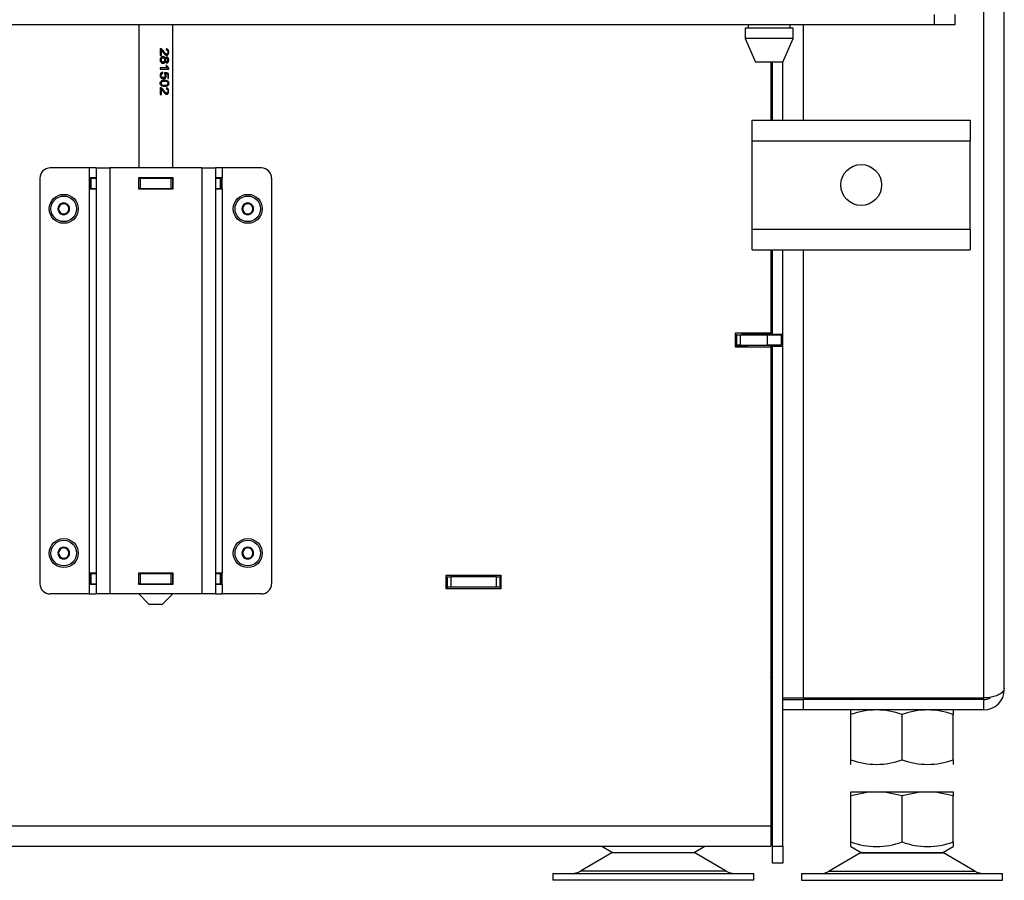
# Model space of a CAD drawing. Units: millimetres. Extents: x 0 to 845, y 0 to 1188.
# Drawn here: x 155 to 184, y 107 to 132 of the extents above; entities that cross this region are included whole.
import ezdxf

# ---------------------------------------------------------------- set-up
doc = ezdxf.new("R2010")
doc.units = ezdxf.units.MM
for name, color, linetype in [('Default', 7, 'Continuous'), ('H07-011-0', 7, 'Continuous'), ('H09-219L-0', 7, 'Continuous'), ('H17-024-0', 7, 'Continuous'), ('H23-166-0', 7, 'Continuous'), ('H28-151-0', 7, 'Continuous'), ('H32-006-0', 7, 'Continuous'), ('H32-007-0', 7, 'Continuous'), ('H32-008-0', 7, 'Continuous'), ('H32-009-0', 7, 'Continuous'), ('H32-010-0', 7, 'Continuous'), ('H32-011-0', 7, 'Continuous'), ('H32-012-0', 7, 'Continuous'), ('H32-052-0', 7, 'Continuous'), ('HT-431-0', 7, 'Continuous'), ('NOHA', 7, 'Continuous'), ('NUT_DIN_934_1987', 7, 'Continuous'), ('PO-015-1', 7, 'Continuous'), ('SCREW_DIN_7984_M', 7, 'Continuous')]:
    doc.layers.add(name, color=color, linetype=linetype)

# ---------------------------------------------------------------- blocks, each defined once
blk = doc.blocks.new('SE54')
at = {"layer": 'H07-011-0', "color": 7, "linetype": 'Continuous'}
for p, q in [((176.738, 128.249), (176.738, 128.849)), ((176.738, 128.849), (183.138, 128.849)), ((183.138, 128.849), (183.138, 128.249)), ((176.738, 125.649), (176.738, 128.249)), ((176.738, 128.249), (183.138, 128.249)), ((183.138, 125.649), (183.138, 128.249)), ((176.738, 125.049), (176.738, 125.649)), ((176.738, 125.649), (183.138, 125.649)), ((183.138, 125.649), (183.138, 125.049)), ((176.738, 125.049), (183.138, 125.049))]:
    blk.add_line(p, q, dxfattribs=at)
blk.add_circle((179.938, 126.949), 0.6, dxfattribs=at)
at = {"layer": 'H09-219L-0', "color": 7, "linetype": 'Continuous'}
for p, q in [((177.288, 112.449), (177.338, 112.449)), ((177.288, 112.049), (177.338, 112.049))]:
    blk.add_line(p, q, dxfattribs=at)
at = {"layer": 'H17-024-0', "color": 7, "linetype": 'Continuous'}
for p, q in [((157.288, 127.449), (156.138, 127.449)), ((157.288, 127.449), (157.288, 127.159)), ((157.488, 127.449), (157.288, 127.449)), ((157.488, 127.449), (157.888, 127.449)), ((157.488, 127.449), (157.488, 114.949)), ((160.588, 127.449), (157.888, 127.449)), ((157.888, 127.449), (157.888, 114.949)), ((160.588, 127.449), (160.988, 127.449)), ((160.588, 127.449), (160.588, 114.949)), ((161.188, 127.449), (160.988, 127.449)), ((160.988, 127.449), (160.988, 114.949)), ((162.338, 127.449), (161.188, 127.449)), ((161.188, 127.449), (161.188, 127.159)), ((155.838, 127.149), (155.838, 115.249)), ((157.488, 127.159), (157.288, 127.159)), ((157.288, 127.159), (157.288, 126.839)), ((158.728, 127.159), (158.728, 126.839)), ((159.748, 127.159), (158.728, 127.159)), ((159.748, 126.839), (159.748, 127.159)), ((161.188, 127.159), (160.988, 127.159)), ((161.188, 126.839), (161.188, 127.159)), ((162.638, 127.149), (162.638, 115.249)), ((157.288, 126.839), (157.288, 115.559)), ((157.288, 126.839), (157.488, 126.839)), ((158.728, 126.839), (159.748, 126.839)), ((160.988, 126.839), (161.188, 126.839)), ((161.188, 126.839), (161.188, 115.559)), ((157.288, 115.559), (157.288, 115.239)), ((157.488, 115.559), (157.288, 115.559)), ((158.728, 115.559), (158.728, 115.239)), ((159.748, 115.559), (158.728, 115.559)), ((159.748, 115.239), (159.748, 115.559)), ((161.188, 115.559), (160.988, 115.559)), ((161.188, 115.239), (161.188, 115.559)), ((157.288, 115.239), (157.488, 115.239)), ((157.288, 115.239), (157.288, 114.949)), ((158.728, 115.239), (159.748, 115.239)), ((160.988, 115.239), (161.188, 115.239)), ((161.188, 115.239), (161.188, 114.949)), ((157.288, 114.949), (156.138, 114.949)), ((157.288, 114.949), (157.488, 114.949)), ((157.888, 114.949), (157.488, 114.949)), ((160.588, 114.949), (157.888, 114.949)), ((160.988, 114.949), (160.588, 114.949)), ((160.988, 114.949), (161.188, 114.949)), ((162.338, 114.949), (161.188, 114.949))]:
    blk.add_line(p, q, dxfattribs=at)
for centre, start, end in [((156.138, 127.149), 90.0002, 180), ((162.338, 127.149), 0, 90), ((156.138, 115.249), 180.0001, 270), ((162.338, 115.249), 269.9998, 359.9998)]:
    blk.add_arc(centre, 0.3, start, end, dxfattribs=at)
at = {"layer": 'H23-166-0', "color": 7, "linetype": 'Continuous'}
for p, q in [((157.328, 127.149), (157.342, 127.149)), ((157.328, 126.849), (157.328, 127.149)), ((157.328, 126.849), (157.328, 127.149)), ((157.342, 127.149), (157.488, 127.149)), ((157.342, 126.849), (157.342, 127.149)), ((158.728, 127.149), (158.738, 127.149)), ((158.738, 127.149), (158.788, 127.149)), ((158.738, 126.849), (158.738, 127.149)), ((158.738, 126.849), (158.738, 127.149)), ((158.788, 127.149), (159.688, 127.149)), ((158.788, 126.849), (158.788, 127.149)), ((159.688, 127.149), (159.738, 127.149)), ((159.688, 126.849), (159.688, 127.149)), ((159.738, 127.149), (159.748, 127.149)), ((159.738, 126.849), (159.738, 127.149)), ((160.988, 127.149), (161.133, 127.149)), ((161.133, 127.149), (161.148, 127.149)), ((161.133, 126.849), (161.133, 127.149)), ((161.148, 126.849), (161.148, 127.149)), ((157.342, 126.849), (157.328, 126.849)), ((157.342, 126.849), (157.488, 126.849)), ((158.728, 126.849), (158.738, 126.849)), ((158.788, 126.849), (158.738, 126.849)), ((158.788, 126.849), (159.688, 126.849)), ((159.738, 126.849), (159.688, 126.849)), ((159.738, 126.849), (159.748, 126.849)), ((160.988, 126.849), (161.133, 126.849)), ((161.148, 126.849), (161.133, 126.849)), ((157.328, 115.549), (157.342, 115.549)), ((157.328, 115.249), (157.328, 115.549)), ((157.328, 115.249), (157.328, 115.549)), ((157.342, 115.549), (157.488, 115.549)), ((157.342, 115.249), (157.342, 115.549)), ((158.728, 115.549), (158.738, 115.549)), ((158.738, 115.549), (158.788, 115.549)), ((158.738, 115.249), (158.738, 115.549)), ((158.738, 115.249), (158.738, 115.549)), ((158.788, 115.549), (159.688, 115.549)), ((158.788, 115.249), (158.788, 115.549)), ((159.688, 115.549), (159.738, 115.549)), ((159.688, 115.249), (159.688, 115.549)), ((159.738, 115.549), (159.748, 115.549)), ((159.738, 115.249), (159.738, 115.549)), ((160.988, 115.549), (161.133, 115.549)), ((161.133, 115.549), (161.148, 115.549)), ((161.133, 115.249), (161.133, 115.549)), ((161.148, 115.249), (161.148, 115.549)), ((157.342, 115.249), (157.328, 115.249)), ((157.342, 115.249), (157.488, 115.249)), ((158.728, 115.249), (158.738, 115.249)), ((158.788, 115.249), (158.738, 115.249)), ((158.788, 115.249), (159.688, 115.249)), ((159.738, 115.249), (159.688, 115.249)), ((159.738, 115.249), (159.748, 115.249)), ((160.988, 115.249), (161.133, 115.249)), ((161.148, 115.249), (161.133, 115.249))]:
    blk.add_line(p, q, dxfattribs=at)
at = {"layer": 'H28-151-0', "color": 7, "linetype": 'Continuous'}
for p, q in [((158.738, 131.649), (158.738, 127.449)), ((159.738, 127.449), (159.738, 131.649)), ((159.368, 130.948), (159.368, 130.753)), ((159.382, 130.898), (159.402, 130.898)), ((159.382, 130.898), (159.382, 130.753)), ((159.402, 130.753), (159.402, 130.898)), ((159.368, 130.753), (159.402, 130.753)), ((159.449, 130.677), (159.425, 130.677)), ((159.488, 130.658), (159.515, 130.658)), ((159.531, 130.791), (159.559, 130.791)), ((159.564, 130.666), (159.54, 130.666)), ((159.571, 130.385), (159.368, 130.385)), ((159.368, 130.385), (159.368, 130.349)), ((159.368, 130.349), (159.618, 130.349)), ((159.421, 130.558), (159.448, 130.558)), ((159.488, 130.576), (159.515, 130.576)), ((159.535, 130.57), (159.562, 130.57)), ((159.564, 130.458), (159.537, 130.458)), ((159.603, 130.372), (159.618, 130.372)), ((159.603, 130.372), (159.603, 130.349)), ((159.618, 130.349), (159.618, 130.372)), ((159.419, 130.257), (159.421, 130.219)), ((159.421, 130.219), (159.445, 130.219)), ((159.431, 130.1), (159.46, 130.1)), ((159.493, 130.216), (159.503, 130.208)), ((159.497, 130.245), (159.599, 130.222)), ((159.503, 130.209), (159.529, 130.209)), ((159.59, 130.193), (159.59, 130.076)), ((159.59, 130.076), (159.614, 130.076)), ((159.599, 130.222), (159.614, 130.222)), ((159.599, 130.222), (159.599, 130.076)), ((159.614, 130.076), (159.614, 130.222)), ((159.368, 129.804), (159.368, 129.608)), ((159.382, 129.753), (159.402, 129.753)), ((159.382, 129.753), (159.382, 129.608)), ((159.402, 129.608), (159.402, 129.753)), ((159.473, 129.873), (159.506, 129.873)), ((159.506, 129.99), (159.476, 129.99)), ((159.368, 129.608), (159.402, 129.608)), ((159.531, 129.646), (159.565, 129.646)), ((158.738, 127.159), (158.738, 127.149)), ((159.738, 127.149), (159.738, 127.159)), ((158.738, 126.849), (158.738, 126.839)), ((159.738, 126.839), (159.738, 126.849)), ((158.738, 115.559), (158.738, 115.549)), ((159.738, 115.549), (159.738, 115.559)), ((158.738, 115.249), (158.738, 115.239)), ((159.738, 115.239), (159.738, 115.249)), ((158.738, 114.949), (159.038, 114.649)), ((159.438, 114.649), (159.738, 114.949)), ((159.038, 114.649), (159.438, 114.649))]:
    blk.add_line(p, q, dxfattribs=at)
for centre, radius, start, end in [((159.817, 130.545), 0.294, 197.2647, 212.9327), ((159.709, 130.516), 0.178, 199.0531, 233.5768), ((159.746, 130.512), 0.19, 196.7677, 227.493), ((159.443, 130.163), 0.0745, 322.6705, 37.3037)]:
    blk.add_arc(centre, radius, start, end, dxfattribs=at)
for centre, major_axis, ratio, start_param, end_param in [((159.238, 130.249), (0.5, -0.08), 0.096409, 0.733249, 1.040032), ((159.238, 130.215), (0.5, -0.084), 0.100821, 0.806112, 0.966244)]:
    blk.add_ellipse(centre, major_axis=major_axis, ratio=ratio, start_param=start_param, end_param=end_param, dxfattribs=at)
for points, knots in [([(159.353, 130.948), (159.36, 130.949), (159.367, 130.947), (159.374, 130.944), (159.385, 130.939), (159.397, 130.931), (159.407, 130.92), (159.418, 130.909), (159.431, 130.893), (159.445, 130.872), (159.467, 130.84), (159.485, 130.819), (159.498, 130.808), (159.511, 130.797), (159.523, 130.791), (159.534, 130.791)], [0, 0, 0, 0, 0.0566004, 0.0566004, 0.0566004, 0.1583689, 0.1583689, 0.1583689, 0.3022325, 0.3022325, 0.3022325, 0.5011298, 0.5011298, 0.5011298, 0.5963777, 0.5963777, 0.5963777, 0.5963777]), ([(159.552, 130.904), (159.567, 130.904), (159.581, 130.897), (159.597, 130.866), (159.599, 130.845), (159.591, 130.809), (159.579, 130.794), (159.55, 130.789), (159.535, 130.797), (159.498, 130.831), (159.479, 130.863), (159.445, 130.906), (159.433, 130.919), (159.404, 130.941), (159.387, 130.949), (159.368, 130.948)], [0, 0, 0, 0, 0.125, 0.125, 0.25, 0.25, 0.375, 0.375, 0.5, 0.5, 0.75, 0.75, 0.875, 0.875, 1, 1, 1, 1]), ([(159.402, 130.898), (159.414, 130.89), (159.425, 130.879), (159.434, 130.867), (159.455, 130.842), (159.474, 130.814), (159.496, 130.79), (159.503, 130.782), (159.511, 130.775), (159.519, 130.768), (159.527, 130.762), (159.536, 130.757), (159.545, 130.755), (159.554, 130.753), (159.562, 130.753), (159.57, 130.755), (159.577, 130.757), (159.584, 130.76), (159.59, 130.765), (159.595, 130.77), (159.6, 130.776), (159.603, 130.782), (159.608, 130.789), (159.611, 130.798), (159.613, 130.807), (159.616, 130.817), (159.617, 130.829), (159.617, 130.84), (159.618, 130.852), (159.617, 130.864), (159.615, 130.876), (159.614, 130.885), (159.611, 130.894), (159.608, 130.902), (159.604, 130.91), (159.6, 130.918), (159.594, 130.923), (159.589, 130.929), (159.584, 130.933), (159.577, 130.936), (159.571, 130.939), (159.563, 130.941), (159.555, 130.942)], [0, 0, 0, 0, 0.088309, 0.088309, 0.088309, 0.287005, 0.287005, 0.287005, 0.354353, 0.354353, 0.354353, 0.423188, 0.423188, 0.423188, 0.48442, 0.48442, 0.48442, 0.54101, 0.54101, 0.54101, 0.590867, 0.590867, 0.590867, 0.646314, 0.646314, 0.646314, 0.712366, 0.712366, 0.712366, 0.780692, 0.780692, 0.780692, 0.836036, 0.836036, 0.836036, 0.891758, 0.891758, 0.891758, 0.942538, 0.942538, 0.942538, 1, 1, 1, 1]), ([(159.531, 130.942), (159.555, 130.939), (159.572, 130.929), (159.597, 130.896), (159.603, 130.874), (159.603, 130.817), (159.597, 130.795), (159.583, 130.778), (159.57, 130.762), (159.554, 130.754), (159.534, 130.753)], [0, 0, 0, 0, 0.139404, 0.139404, 0.2788081, 0.2788081, 0.4182121, 0.4182121, 0.4182121, 0.5858544, 0.5858544, 0.5858544, 0.5858544]), ([(159.515, 130.658), (159.513, 130.667), (159.51, 130.675), (159.506, 130.683), (159.502, 130.69), (159.496, 130.697), (159.49, 130.702), (159.485, 130.706), (159.478, 130.71), (159.472, 130.712), (159.463, 130.714), (159.454, 130.715), (159.445, 130.715), (159.436, 130.714), (159.426, 130.712), (159.417, 130.708), (159.409, 130.705), (159.4, 130.699), (159.393, 130.692), (159.386, 130.686), (159.38, 130.678), (159.375, 130.669), (159.37, 130.661), (159.367, 130.651), (159.365, 130.641), (159.363, 130.627), (159.362, 130.613), (159.364, 130.599), (159.366, 130.588), (159.369, 130.578), (159.374, 130.569), (159.378, 130.56), (159.385, 130.551), (159.392, 130.544), (159.399, 130.537), (159.408, 130.531), (159.416, 130.527), (159.425, 130.523), (159.434, 130.521), (159.443, 130.521), (159.452, 130.52), (159.461, 130.521), (159.469, 130.523), (159.476, 130.526), (159.483, 130.529), (159.489, 130.534), (159.495, 130.538), (159.5, 130.544), (159.504, 130.551), (159.509, 130.559), (159.512, 130.567), (159.515, 130.576)], [0, 0, 0, 0, 0.05306, 0.05306, 0.05306, 0.106876, 0.106876, 0.106876, 0.15227, 0.15227, 0.15227, 0.211912, 0.211912, 0.211912, 0.273877, 0.273877, 0.273877, 0.335165, 0.335165, 0.335165, 0.394485, 0.394485, 0.394485, 0.455149, 0.455149, 0.455149, 0.539645, 0.539645, 0.539645, 0.602549, 0.602549, 0.602549, 0.665746, 0.665746, 0.665746, 0.727129, 0.727129, 0.727129, 0.786443, 0.786443, 0.786443, 0.845226, 0.845226, 0.845226, 0.894592, 0.894592, 0.894592, 0.944116, 0.944116, 0.944116, 1, 1, 1, 1]), ([(159.425, 130.677), (159.416, 130.677), (159.408, 130.675), (159.392, 130.666), (159.385, 130.658), (159.376, 130.639), (159.374, 130.628), (159.374, 130.618), (159.374, 130.6), (159.379, 130.586), (159.398, 130.563), (159.409, 130.558), (159.424, 130.558), (159.424, 130.558), (159.424, 130.558)], [0, 0, 0, 0, 0.0838836, 0.0838836, 0.1677672, 0.1677672, 0.2516508, 0.2516508, 0.2516508, 0.3744554, 0.3744554, 0.4994529, 0.4994529, 0.4995252, 0.4995252, 0.4995252, 0.4995252]), ([(159.449, 130.677), (159.457, 130.677), (159.465, 130.676), (159.471, 130.673), (159.477, 130.67), (159.482, 130.666), (159.487, 130.661), (159.491, 130.657), (159.494, 130.652), (159.496, 130.646), (159.499, 130.64), (159.5, 130.634), (159.501, 130.628), (159.502, 130.62), (159.501, 130.611), (159.5, 130.603), (159.499, 130.597), (159.497, 130.591), (159.494, 130.586), (159.491, 130.58), (159.487, 130.575), (159.483, 130.571), (159.479, 130.567), (159.473, 130.564), (159.468, 130.561), (159.463, 130.559), (159.457, 130.558), (159.451, 130.558), (159.445, 130.558), (159.439, 130.558), (159.432, 130.56), (159.427, 130.562), (159.421, 130.564), (159.416, 130.568), (159.411, 130.572), (159.407, 130.576), (159.403, 130.581), (159.4, 130.586), (159.397, 130.592), (159.395, 130.598), (159.393, 130.606), (159.392, 130.614), (159.393, 130.622), (159.393, 130.63), (159.395, 130.638), (159.399, 130.645), (159.401, 130.651), (159.405, 130.657), (159.41, 130.662), (159.414, 130.666), (159.419, 130.669), (159.425, 130.672), (159.431, 130.675), (159.438, 130.677), (159.445, 130.677), (159.447, 130.677), (159.448, 130.677), (159.449, 130.677)], [0, 0, 0, 0, 0.066, 0.066, 0.066, 0.122148, 0.122148, 0.122148, 0.172038, 0.172038, 0.172038, 0.221251, 0.221251, 0.221251, 0.286932, 0.286932, 0.286932, 0.337491, 0.337491, 0.337491, 0.388048, 0.388048, 0.388048, 0.440107, 0.440107, 0.440107, 0.489459, 0.489459, 0.489459, 0.545195, 0.545195, 0.545195, 0.595249, 0.595249, 0.595249, 0.645228, 0.645228, 0.645228, 0.695787, 0.695787, 0.695787, 0.759772, 0.759772, 0.759772, 0.822534, 0.822534, 0.822534, 0.877126, 0.877126, 0.877126, 0.927123, 0.927123, 0.927123, 0.988129, 0.988129, 0.988129, 1, 1, 1, 1]), ([(159.425, 130.715), (159.425, 130.715), (159.425, 130.715), (159.441, 130.715), (159.455, 130.71), (159.477, 130.69), (159.484, 130.676), (159.488, 130.658)], [0.7808824, 0.7808824, 0.7808824, 0.7808824, 0.7820895, 0.7820895, 0.8910448, 0.8910448, 1, 1, 1, 1]), ([(159.54, 130.666), (159.528, 130.666), (159.519, 130.661), (159.511, 130.652), (159.504, 130.643), (159.5, 130.632), (159.5, 130.603), (159.504, 130.592), (159.511, 130.583), (159.519, 130.574), (159.528, 130.57), (159.538, 130.57)], [0, 0, 0, 0, 0.12647, 0.12647, 0.12647, 0.256484, 0.256484, 0.3829841, 0.3829841, 0.3829841, 0.5015932, 0.5015932, 0.5015932, 0.5015932]), ([(159.515, 130.576), (159.517, 130.567), (159.522, 130.558), (159.527, 130.551), (159.531, 130.546), (159.535, 130.542), (159.539, 130.539), (159.544, 130.536), (159.548, 130.534), (159.553, 130.533), (159.56, 130.532), (159.566, 130.532), (159.572, 130.533), (159.578, 130.535), (159.584, 130.538), (159.589, 130.542), (159.594, 130.546), (159.599, 130.551), (159.603, 130.557), (159.607, 130.563), (159.61, 130.571), (159.613, 130.58), (159.615, 130.588), (159.616, 130.596), (159.617, 130.605), (159.618, 130.618), (159.618, 130.631), (159.616, 130.643), (159.614, 130.652), (159.612, 130.66), (159.609, 130.668), (159.606, 130.675), (159.601, 130.682), (159.596, 130.687), (159.592, 130.693), (159.586, 130.697), (159.579, 130.7), (159.574, 130.702), (159.568, 130.703), (159.561, 130.703), (159.556, 130.703), (159.55, 130.702), (159.545, 130.699), (159.539, 130.697), (159.534, 130.693), (159.53, 130.688), (159.526, 130.684), (159.523, 130.679), (159.52, 130.674), (159.518, 130.669), (159.516, 130.664), (159.515, 130.658)], [0, 0, 0, 0, 0.071125, 0.071125, 0.071125, 0.116448, 0.116448, 0.116448, 0.161758, 0.161758, 0.161758, 0.221004, 0.221004, 0.221004, 0.280886, 0.280886, 0.280886, 0.339342, 0.339342, 0.339342, 0.405753, 0.405753, 0.405753, 0.467963, 0.467963, 0.467963, 0.559812, 0.559812, 0.559812, 0.623906, 0.623906, 0.623906, 0.688072, 0.688072, 0.688072, 0.75301, 0.75301, 0.75301, 0.811198, 0.811198, 0.811198, 0.863188, 0.863188, 0.863188, 0.915729, 0.915729, 0.915729, 0.960133, 0.960133, 0.960133, 1, 1, 1, 1]), ([(159.564, 130.666), (159.567, 130.666), (159.571, 130.665), (159.574, 130.663), (159.578, 130.662), (159.581, 130.659), (159.584, 130.656), (159.587, 130.653), (159.589, 130.649), (159.591, 130.645), (159.593, 130.641), (159.595, 130.636), (159.596, 130.631), (159.597, 130.624), (159.597, 130.618), (159.596, 130.611), (159.596, 130.606), (159.595, 130.601), (159.594, 130.596), (159.592, 130.592), (159.59, 130.587), (159.587, 130.584), (159.585, 130.58), (159.582, 130.577), (159.578, 130.575), (159.575, 130.572), (159.571, 130.571), (159.567, 130.57), (159.563, 130.569), (159.559, 130.57), (159.555, 130.57), (159.551, 130.571), (159.548, 130.573), (159.544, 130.575), (159.541, 130.578), (159.538, 130.581), (159.535, 130.584), (159.533, 130.588), (159.53, 130.593), (159.529, 130.598), (159.527, 130.602), (159.527, 130.607), (159.526, 130.612), (159.526, 130.619), (159.526, 130.626), (159.528, 130.632), (159.529, 130.637), (159.53, 130.642), (159.533, 130.646), (159.535, 130.65), (159.538, 130.654), (159.541, 130.657), (159.544, 130.66), (159.548, 130.662), (159.552, 130.664), (159.555, 130.665), (159.56, 130.666), (159.564, 130.666)], [0, 0, 0, 0, 0.049416, 0.049416, 0.049416, 0.098866, 0.098866, 0.098866, 0.149407, 0.149407, 0.149407, 0.203387, 0.203387, 0.203387, 0.268261, 0.268261, 0.268261, 0.320448, 0.320448, 0.320448, 0.372843, 0.372843, 0.372843, 0.423681, 0.423681, 0.423681, 0.477563, 0.477563, 0.477563, 0.529799, 0.529799, 0.529799, 0.578087, 0.578087, 0.578087, 0.626239, 0.626239, 0.626239, 0.678054, 0.678054, 0.678054, 0.726087, 0.726087, 0.726087, 0.796648, 0.796648, 0.796648, 0.847084, 0.847084, 0.847084, 0.897564, 0.897564, 0.897564, 0.947601, 0.947601, 0.947601, 1, 1, 1, 1]), ([(159.539, 130.703), (159.557, 130.703), (159.572, 130.695), (159.597, 130.664), (159.603, 130.644), (159.603, 130.592), (159.597, 130.572), (159.572, 130.54), (159.556, 130.532), (159.538, 130.532)], [0.2001547, 0.2001547, 0.2001547, 0.2001547, 0.3503827, 0.3503827, 0.501338, 0.501338, 0.6534457, 0.6534457, 0.8049884, 0.8049884, 0.8049884, 0.8049884]), ([(159.488, 130.576), (159.483, 130.558), (159.475, 130.544), (159.464, 130.535), (159.453, 130.525), (159.44, 130.521), (159.424, 130.521), (159.424, 130.521), (159.424, 130.521)], [0, 0, 0, 0, 0.1022515, 0.1022515, 0.1022515, 0.2040554, 0.2040554, 0.2049896, 0.2049896, 0.2049896, 0.2049896]), ([(159.443, 130.257), (159.433, 130.256), (159.423, 130.253), (159.414, 130.249), (159.404, 130.244), (159.396, 130.238), (159.388, 130.23), (159.382, 130.223), (159.376, 130.215), (159.372, 130.206), (159.368, 130.198), (159.365, 130.188), (159.364, 130.179), (159.362, 130.166), (159.363, 130.152), (159.365, 130.139), (159.367, 130.129), (159.371, 130.119), (159.376, 130.111), (159.381, 130.102), (159.388, 130.095), (159.395, 130.088), (159.403, 130.081), (159.411, 130.075), (159.42, 130.071), (159.431, 130.066), (159.442, 130.063), (159.453, 130.062), (159.464, 130.061), (159.475, 130.062), (159.485, 130.064), (159.494, 130.067), (159.502, 130.07), (159.509, 130.076), (159.516, 130.081), (159.522, 130.088), (159.527, 130.095), (159.533, 130.103), (159.537, 130.113), (159.539, 130.122), (159.542, 130.131), (159.543, 130.141), (159.543, 130.151), (159.543, 130.161), (159.542, 130.172), (159.54, 130.182), (159.537, 130.192), (159.533, 130.201), (159.529, 130.209)], [0, 0, 0, 0, 0.063696, 0.063696, 0.063696, 0.12794, 0.12794, 0.12794, 0.186085, 0.186085, 0.186085, 0.24206, 0.24206, 0.24206, 0.321075, 0.321075, 0.321075, 0.379999, 0.379999, 0.379999, 0.438851, 0.438851, 0.438851, 0.500932, 0.500932, 0.500932, 0.573306, 0.573306, 0.573306, 0.645175, 0.645175, 0.645175, 0.703443, 0.703443, 0.703443, 0.761649, 0.761649, 0.761649, 0.822751, 0.822751, 0.822751, 0.879415, 0.879415, 0.879415, 0.941456, 0.941456, 0.941456, 1, 1, 1, 1]), ([(159.503, 129.836), (159.531, 129.836), (159.558, 129.838), (159.592, 129.859), (159.602, 129.87), (159.615, 129.897), (159.618, 129.915), (159.618, 129.949), (159.615, 129.966), (159.602, 129.994), (159.592, 130.004), (159.558, 130.025), (159.531, 130.028), (159.474, 130.028), (159.443, 130.025), (159.399, 130.005), (159.386, 129.994), (159.367, 129.966), (159.363, 129.949), (159.363, 129.915), (159.367, 129.898), (159.385, 129.87), (159.399, 129.859), (159.442, 129.838), (159.474, 129.836), (159.503, 129.836)], [0, 0, 0, 0, 0.125, 0.125, 0.1875, 0.1875, 0.25, 0.25, 0.3125, 0.3125, 0.375, 0.375, 0.5, 0.5, 0.625, 0.625, 0.6875, 0.6875, 0.75, 0.75, 0.8125, 0.8125, 0.875, 0.875, 1, 1, 1, 1]), ([(159.421, 130.219), (159.405, 130.216), (159.394, 130.21), (159.386, 130.2), (159.378, 130.19), (159.374, 130.177), (159.374, 130.163), (159.374, 130.145), (159.38, 130.13), (159.391, 130.118), (159.402, 130.106), (159.416, 130.1), (159.435, 130.1)], [0, 0, 0, 0, 0.1296989, 0.1296989, 0.1296989, 0.2424611, 0.2424611, 0.2424611, 0.3813713, 0.3813713, 0.3813713, 0.5362532, 0.5362532, 0.5362532, 0.5362532]), ([(159.503, 130.117), (159.501, 130.116), (159.5, 130.114), (159.498, 130.113), (159.494, 130.109), (159.489, 130.106), (159.484, 130.104), (159.477, 130.102), (159.469, 130.101), (159.461, 130.1), (159.453, 130.1), (159.445, 130.101), (159.437, 130.104), (159.43, 130.106), (159.424, 130.109), (159.418, 130.113), (159.412, 130.117), (159.407, 130.123), (159.403, 130.129), (159.399, 130.135), (159.396, 130.141), (159.394, 130.148), (159.393, 130.154), (159.393, 130.161), (159.393, 130.167), (159.393, 130.173), (159.394, 130.179), (159.397, 130.184), (159.399, 130.189), (159.402, 130.195), (159.405, 130.199), (159.409, 130.203), (159.414, 130.207), (159.418, 130.21), (159.425, 130.214), (159.433, 130.217), (159.44, 130.218), (159.442, 130.219), (159.443, 130.219), (159.445, 130.219)], [0, 0, 0, 0, 0.026216, 0.026216, 0.026216, 0.10216, 0.10216, 0.10216, 0.207388, 0.207388, 0.207388, 0.317401, 0.317401, 0.317401, 0.408578, 0.408578, 0.408578, 0.500153, 0.500153, 0.500153, 0.586491, 0.586491, 0.586491, 0.66242, 0.66242, 0.66242, 0.733604, 0.733604, 0.733604, 0.80492, 0.80492, 0.80492, 0.876444, 0.876444, 0.876444, 0.976236, 0.976236, 0.976236, 1, 1, 1, 1]), ([(159.503, 130.209), (159.513, 130.191), (159.518, 130.173), (159.518, 130.127), (159.511, 130.106), (159.481, 130.071), (159.461, 130.062), (159.438, 130.062)], [0, 0, 0, 0, 0.1126035, 0.1126035, 0.2616041, 0.2616041, 0.4097965, 0.4097965, 0.4097965, 0.4097965]), ([(159.476, 130.028), (159.505, 130.028), (159.529, 130.024), (159.547, 130.017), (159.565, 130.01), (159.579, 129.999), (159.589, 129.985), (159.598, 129.971), (159.603, 129.953), (159.603, 129.916), (159.6, 129.902), (159.595, 129.89), (159.59, 129.878), (159.582, 129.868), (159.562, 129.853), (159.549, 129.847), (159.535, 129.842), (159.52, 129.838), (159.501, 129.836), (159.476, 129.836)], [0, 0, 0, 0, 0.1056026, 0.1056026, 0.1056026, 0.1791561, 0.1791561, 0.1791561, 0.2505809, 0.2505809, 0.3036581, 0.3036581, 0.3036581, 0.3584737, 0.3584737, 0.4132894, 0.4132894, 0.4132894, 0.5008449, 0.5008449, 0.5008449, 0.5008449]), ([(159.353, 129.804), (159.36, 129.804), (159.367, 129.803), (159.374, 129.799), (159.385, 129.794), (159.397, 129.786), (159.407, 129.775), (159.418, 129.764), (159.431, 129.748), (159.445, 129.728), (159.467, 129.696), (159.485, 129.674), (159.498, 129.663), (159.511, 129.652), (159.523, 129.646), (159.534, 129.646)], [0, 0, 0, 0, 0.0566509, 0.0566509, 0.0566509, 0.1584621, 0.1584621, 0.1584621, 0.3020006, 0.3020006, 0.3020006, 0.5012086, 0.5012086, 0.5012086, 0.5965905, 0.5965905, 0.5965905, 0.5965905]), ([(159.552, 129.76), (159.567, 129.759), (159.581, 129.752), (159.597, 129.721), (159.599, 129.7), (159.591, 129.664), (159.579, 129.649), (159.55, 129.644), (159.535, 129.653), (159.498, 129.686), (159.479, 129.719), (159.445, 129.761), (159.433, 129.774), (159.404, 129.796), (159.387, 129.805), (159.368, 129.804)], [0, 0, 0, 0, 0.125, 0.125, 0.25, 0.25, 0.375, 0.375, 0.5, 0.5, 0.75, 0.75, 0.875, 0.875, 1, 1, 1, 1]), ([(159.476, 129.99), (159.435, 129.99), (159.408, 129.985), (159.394, 129.973), (159.381, 129.962), (159.374, 129.948), (159.374, 129.932), (159.374, 129.915), (159.381, 129.901), (159.394, 129.89), (159.408, 129.879), (159.435, 129.873), (159.476, 129.873), (159.476, 129.873), (159.476, 129.873)], [0, 0, 0, 0, 0.1659083, 0.1659083, 0.1659083, 0.2497112, 0.2497112, 0.2497112, 0.3334212, 0.3334212, 0.3334212, 0.4575549, 0.4575549, 0.4578469, 0.4578469, 0.4578469, 0.4578469]), ([(159.503, 129.873), (159.482, 129.873), (159.46, 129.874), (159.416, 129.886), (159.394, 129.905), (159.392, 129.955), (159.414, 129.976), (159.458, 129.99), (159.48, 129.99), (159.523, 129.991), (159.543, 129.99), (159.571, 129.98), (159.579, 129.975), (159.593, 129.958), (159.597, 129.946), (159.597, 129.908), (159.581, 129.887), (159.544, 129.874), (159.523, 129.873), (159.503, 129.873)], [0, 0, 0, 0, 0.125, 0.125, 0.25, 0.25, 0.375, 0.375, 0.5, 0.5, 0.625, 0.625, 0.6875, 0.6875, 0.75, 0.75, 0.875, 0.875, 1, 1, 1, 1]), ([(159.402, 129.753), (159.412, 129.747), (159.421, 129.738), (159.429, 129.729), (159.448, 129.706), (159.465, 129.682), (159.484, 129.659), (159.493, 129.648), (159.502, 129.638), (159.513, 129.629), (159.52, 129.622), (159.528, 129.617), (159.536, 129.613), (159.545, 129.61), (159.554, 129.608), (159.562, 129.609), (159.57, 129.61), (159.577, 129.612), (159.584, 129.616), (159.59, 129.62), (159.595, 129.625), (159.6, 129.631), (159.604, 129.638), (159.608, 129.645), (159.611, 129.653), (159.613, 129.661), (159.615, 129.67), (159.616, 129.679), (159.618, 129.693), (159.618, 129.708), (159.616, 129.723), (159.615, 129.733), (159.613, 129.743), (159.61, 129.752), (159.607, 129.761), (159.603, 129.769), (159.597, 129.775), (159.592, 129.781), (159.587, 129.786), (159.581, 129.789), (159.573, 129.793), (159.564, 129.796), (159.555, 129.797)], [0, 0, 0, 0, 0.072007, 0.072007, 0.072007, 0.249632, 0.249632, 0.249632, 0.337418, 0.337418, 0.337418, 0.400793, 0.400793, 0.400793, 0.4647, 0.4647, 0.4647, 0.522798, 0.522798, 0.522798, 0.575102, 0.575102, 0.575102, 0.627695, 0.627695, 0.627695, 0.679737, 0.679737, 0.679737, 0.764134, 0.764134, 0.764134, 0.8226, 0.8226, 0.8226, 0.881688, 0.881688, 0.881688, 0.933133, 0.933133, 0.933133, 1, 1, 1, 1]), ([(159.531, 129.797), (159.555, 129.794), (159.572, 129.785), (159.597, 129.751), (159.603, 129.729), (159.603, 129.673), (159.597, 129.65), (159.57, 129.617), (159.554, 129.609), (159.534, 129.609), (159.533, 129.609), (159.533, 129.609)], [0, 0, 0, 0, 0.134884, 0.134884, 0.269768, 0.269768, 0.4065384, 0.4065384, 0.5433089, 0.5433089, 0.5454598, 0.5454598, 0.5454598, 0.5454598])]:
    blk.add_open_spline(points, degree=3, knots=knots, dxfattribs=at)
for points in [[(159.555, 130.942), (159.554, 130.923), (159.552, 130.904)], [(159.445, 130.219), (159.444, 130.238), (159.443, 130.257)], [(159.497, 130.25), (159.495, 130.233), (159.493, 130.216)], [(159.555, 129.797), (159.554, 129.778), (159.552, 129.76)]]:
    blk.add_open_spline(points, degree=2, dxfattribs=at)
at = {"layer": 'H32-006-0', "color": 7, "linetype": 'Continuous'}
for p, q in [((177.338, 128.849), (177.338, 130.549)), ((177.638, 128.849), (177.638, 130.549)), ((177.338, 122.573), (177.338, 125.049)), ((177.638, 122.573), (177.638, 125.049)), ((176.438, 122.573), (177.038, 122.573)), ((177.038, 122.573), (177.038, 122.599)), ((177.038, 122.573), (177.338, 122.573)), ((177.338, 122.573), (177.638, 122.573)), ((177.338, 122.573), (177.338, 122.549)), ((177.338, 122.223), (177.288, 122.223)), ((177.338, 122.249), (177.338, 122.223)), ((177.338, 122.223), (177.638, 122.223)), ((177.338, 107.549), (177.338, 122.223)), ((177.638, 107.549), (177.638, 122.223)), ((177.288, 115.099), (177.338, 115.099)), ((177.338, 112.849), (177.288, 112.849)), ((177.288, 111.549), (177.338, 111.549)), ((177.338, 107.549), (177.638, 107.549)), ((177.338, 107.049), (177.338, 107.549)), ((177.638, 107.549), (177.638, 107.049)), ((177.638, 107.049), (177.338, 107.049))]:
    blk.add_line(p, q, dxfattribs=at)
at = {"layer": 'H32-007-0', "color": 7, "linetype": 'Continuous'}
for p, q in [((176.288, 122.549), (176.238, 122.549)), ((176.288, 122.549), (176.388, 122.549)), ((176.288, 122.249), (176.288, 122.549)), ((176.388, 122.549), (177.188, 122.549)), ((176.388, 122.549), (176.388, 122.249)), ((177.188, 122.549), (177.588, 122.549)), ((177.188, 122.249), (177.188, 122.549)), ((177.588, 122.549), (177.588, 122.249)), ((176.288, 122.249), (176.238, 122.249)), ((176.388, 122.249), (176.288, 122.249)), ((176.388, 122.249), (177.188, 122.249)), ((177.288, 122.244), (176.492, 122.244)), ((177.588, 122.249), (177.188, 122.249)), ((177.288, 122.249), (177.288, 122.244)), ((177.288, 122.244), (177.288, 122.199))]:
    blk.add_line(p, q, dxfattribs=at)
at = {"layer": 'H32-008-0', "color": 7, "linetype": 'Continuous'}
for p, q in [((183.538, 111.899), (183.538, 183.649)), ((184.138, 112.149), (184.138, 183.649)), ((178.238, 131.649), (178.238, 128.849)), ((178.238, 125.049), (178.238, 111.899)), ((177.638, 122.223), (177.638, 122.573)), ((177.638, 111.899), (178.238, 111.899)), ((177.638, 111.849), (178.238, 111.849)), ((178.238, 111.899), (183.538, 111.899)), ((183.538, 111.849), (178.238, 111.849)), ((178.238, 111.849), (178.238, 111.549)), ((183.538, 111.549), (183.538, 111.849)), ((178.238, 111.549), (177.638, 111.549)), ((183.538, 111.549), (178.238, 111.549))]:
    blk.add_line(p, q, dxfattribs=at)
for radius, end in [(0.6, 0), (0.3, 308.2246)]:
    blk.add_arc((183.538, 112.149), radius, 270, end, dxfattribs=at)
blk.add_rational_spline([(184.138, 112.149), (184.138, 112.169), (184.136, 112.178), (184.134, 112.168), (184.101, 112.007), (183.861, 111.899), (183.538, 111.899)], [1, 0.99910026857, 0.99910026857, 1, 0.828584625581, 0.828584625581, 1], degree=3, knots=[0, 0, 0, 0, 0.5, 0.5, 0.5, 1, 1, 1, 1], dxfattribs=at)
at = {"layer": 'H32-009-0', "color": 7, "linetype": 'Continuous'}
for p, q in [((176.238, 122.243), (176.538, 122.243)), ((176.591, 122.199), (176.538, 122.243)), ((177.338, 121.587), (177.288, 121.628)), ((177.288, 115.577), (177.338, 115.577)), ((167.763, 115.449), (167.798, 115.449)), ((167.798, 115.449), (167.898, 115.449)), ((167.798, 115.149), (167.798, 115.449)), ((169.238, 115.449), (167.898, 115.449)), ((167.898, 115.449), (167.898, 115.149)), ((169.238, 115.449), (169.338, 115.449)), ((169.238, 115.149), (169.238, 115.449)), ((169.338, 115.449), (169.363, 115.449)), ((169.338, 115.449), (169.338, 115.149)), ((177.288, 115.449), (177.338, 115.449)), ((167.763, 115.149), (167.798, 115.149)), ((167.898, 115.149), (167.798, 115.149)), ((169.238, 115.149), (167.898, 115.149)), ((169.338, 115.149), (169.238, 115.149)), ((177.288, 115.149), (177.338, 115.149)), ((177.314, 112.584), (177.288, 112.594)), ((177.288, 112.511), (177.314, 112.584))]:
    blk.add_line(p, q, dxfattribs=at)
for radius, start in [(0.6, 87.612), (0.3, 85.2198)]:
    blk.add_arc((169.338, 114.849), radius, start, 90, dxfattribs=at)
at = {"layer": 'H32-010-0', "color": 7, "linetype": 'Continuous'}
for p, q in [((177.288, 130.549), (177.288, 128.849)), ((177.288, 125.049), (177.288, 122.599)), ((177.288, 122.599), (176.238, 122.599)), ((176.238, 122.599), (176.238, 122.199)), ((176.238, 122.199), (177.288, 122.199)), ((177.288, 122.199), (177.288, 108.149)), ((167.763, 115.099), (167.763, 115.499)), ((167.763, 115.499), (169.363, 115.499)), ((169.363, 115.499), (169.363, 115.099)), ((169.363, 115.099), (167.763, 115.099)), ((97.588, 108.149), (177.288, 108.149)), ((177.288, 108.149), (177.288, 107.549)), ((97.588, 107.549), (177.288, 107.549))]:
    blk.add_line(p, q, dxfattribs=at)
at = {"layer": 'H32-011-0', "color": 7, "linetype": 'Continuous'}
blk.add_line((176.494, 122.243), (176.488, 122.249), dxfattribs=at)
at = {"layer": 'H32-012-0', "color": 7, "linetype": 'Continuous'}
blk.add_line((177.288, 130.074), (177.338, 130.074), dxfattribs=at)
at = {"layer": 'H32-052-0', "color": 7, "linetype": 'Continuous'}
for p, q in [((182.088, 131.649), (182.088, 131.949)), ((182.688, 131.949), (182.688, 131.649)), ((182.088, 131.649), (92.788, 131.649)), ((182.688, 131.649), (182.088, 131.649))]:
    blk.add_line(p, q, dxfattribs=at)
at = {"layer": 'HT-431-0', "color": 7, "linetype": 'Continuous'}
blk.add_line((176.438, 122.599), (176.438, 122.549), dxfattribs=at)
at = {"layer": 'NOHA', "color": 7, "linetype": 'Continuous'}
for p, q in [((180.203, 109.149), (179.638, 109.023)), ((179.638, 109.149), (180.203, 109.149)), ((179.638, 109.023), (179.638, 109.149)), ((179.638, 107.674), (179.638, 109.023)), ((180.203, 109.149), (180.572, 109.149)), ((181.138, 109.023), (180.572, 109.149)), ((180.572, 109.149), (181.703, 109.149)), ((181.703, 109.149), (181.138, 109.023)), ((181.138, 107.674), (181.138, 109.023)), ((181.703, 109.149), (182.072, 109.149)), ((182.638, 109.023), (182.072, 109.149)), ((182.072, 109.149), (182.638, 109.149)), ((182.638, 109.149), (182.638, 109.023)), ((182.638, 107.674), (182.638, 109.023)), ((172.323, 107.549), (172.641, 107.365)), ((175.034, 107.365), (175.353, 107.549)), ((179.637, 107.54), (179.941, 107.365)), ((179.638, 107.54), (179.638, 107.674)), ((182.334, 107.365), (182.638, 107.54)), ((182.638, 107.674), (182.638, 107.54)), ((172.62, 107.353), (171.7, 106.817)), ((175.055, 107.353), (172.62, 107.353)), ((172.641, 107.365), (175.034, 107.365)), ((175.975, 106.817), (175.055, 107.353)), ((179.92, 107.353), (179, 106.817)), ((179.92, 107.353), (182.355, 107.353)), ((179.941, 107.365), (182.334, 107.365)), ((183.275, 106.817), (182.355, 107.353)), ((170.888, 106.749), (176.788, 106.749)), ((170.888, 106.749), (170.888, 106.549)), ((175.975, 106.817), (171.7, 106.817)), ((176.788, 106.549), (176.788, 106.749)), ((178.188, 106.749), (184.088, 106.749)), ((178.188, 106.749), (178.188, 106.549)), ((179, 106.817), (183.275, 106.817)), ((184.088, 106.549), (184.088, 106.749)), ((176.788, 106.549), (170.888, 106.549)), ((178.188, 106.549), (184.088, 106.549))]:
    blk.add_line(p, q, dxfattribs=at)
for centre, radius, start, end in [((180.388, 109.725), 2.184, 249.9187, 290.0814), ((181.888, 109.725), 2.184, 249.9186, 290.0814), ((172.973, 106.749), 0.7, 118.3093, 120.2564), ((174.702, 106.749), 0.7, 59.7436, 61.6907), ((180.273, 106.749), 0.7, 118.3093, 120.2564), ((182.002, 106.749), 0.7, 59.7436, 61.6907), ((171.448, 107.249), 0.5, 270, 300.2564), ((176.227, 107.249), 0.5, 239.7436, 270), ((178.748, 107.249), 0.5, 277.0866, 300.2564), ((183.527, 107.249), 0.5, 239.7436, 270)]:
    blk.add_arc(centre, radius, start, end, dxfattribs=at)
at = {"layer": 'NUT_DIN_934_1987', "color": 7, "linetype": 'Continuous'}
for p, q in [((179.638, 111.849), (179.639, 111.849)), ((182.636, 111.849), (182.638, 111.849)), ((179.639, 111.549), (179.638, 111.548)), ((179.638, 111.414), (179.638, 111.548)), ((182.638, 111.548), (182.636, 111.549)), ((182.638, 111.548), (182.638, 111.414)), ((179.638, 110.083), (179.638, 111.414)), ((181.138, 110.083), (181.138, 111.414)), ((182.638, 110.083), (182.638, 111.414)), ((179.638, 109.949), (179.638, 110.083)), ((182.638, 110.083), (182.638, 109.949)), ((182.636, 109.949), (182.638, 109.949))]:
    blk.add_line(p, q, dxfattribs=at)
for centre, start, end in [((180.388, 109.363), 69.9158, 110.0842), ((181.888, 109.363), 69.9158, 110.0842), ((180.388, 112.135), 249.9158, 290.0842), ((181.888, 112.135), 249.9158, 290.0842)]:
    blk.add_arc(centre, 2.184, start, end, dxfattribs=at)
at = {"layer": 'PO-015-1', "color": 7, "linetype": 'Continuous'}
for p, q in [((177.938, 131.549), (176.538, 131.549)), ((176.538, 131.549), (176.538, 131.249)), ((176.623, 131.649), (176.623, 131.549)), ((177.853, 131.549), (177.853, 131.649)), ((177.938, 131.249), (177.938, 131.549)), ((177.938, 131.249), (176.538, 131.249)), ((176.538, 131.249), (176.838, 130.549)), ((177.638, 130.549), (177.938, 131.249)), ((177.638, 130.549), (176.838, 130.549))]:
    blk.add_line(p, q, dxfattribs=at)
at = {"layer": 'SCREW_DIN_7984_M', "color": 7, "linetype": 'Continuous'}
for p, q in [((156.45, 126.397), (156.366, 126.251)), ((156.45, 126.397), (156.451, 126.399)), ((156.451, 126.399), (156.453, 126.399)), ((156.622, 126.399), (156.453, 126.399)), ((156.622, 126.399), (156.624, 126.399)), ((156.624, 126.399), (156.625, 126.397)), ((156.71, 126.251), (156.625, 126.397)), ((161.85, 126.397), (161.766, 126.251)), ((161.85, 126.397), (161.851, 126.399)), ((161.851, 126.399), (161.853, 126.399)), ((162.022, 126.399), (161.853, 126.399)), ((162.022, 126.399), (162.024, 126.399)), ((162.024, 126.399), (162.025, 126.397)), ((162.11, 126.251), (162.025, 126.397)), ((156.364, 126.249), (156.366, 126.251)), ((156.366, 126.247), (156.364, 126.249)), ((156.366, 126.247), (156.45, 126.101)), ((156.451, 126.099), (156.45, 126.101)), ((156.453, 126.099), (156.451, 126.099)), ((156.453, 126.099), (156.622, 126.099)), ((156.624, 126.099), (156.622, 126.099)), ((156.625, 126.101), (156.624, 126.099)), ((156.625, 126.101), (156.71, 126.247)), ((156.71, 126.251), (156.711, 126.249)), ((156.711, 126.249), (156.71, 126.247)), ((161.764, 126.249), (161.766, 126.251)), ((161.766, 126.247), (161.764, 126.249)), ((161.766, 126.247), (161.85, 126.101)), ((161.851, 126.099), (161.85, 126.101)), ((161.853, 126.099), (161.851, 126.099)), ((161.853, 126.099), (162.022, 126.099)), ((162.024, 126.099), (162.022, 126.099)), ((162.025, 126.101), (162.024, 126.099)), ((162.025, 126.101), (162.11, 126.247)), ((162.11, 126.251), (162.111, 126.249)), ((162.111, 126.249), (162.11, 126.247)), ((156.364, 116.149), (156.366, 116.151)), ((156.45, 116.297), (156.366, 116.151)), ((156.45, 116.297), (156.451, 116.299)), ((156.451, 116.299), (156.453, 116.299)), ((156.622, 116.299), (156.453, 116.299)), ((156.622, 116.299), (156.624, 116.299)), ((156.624, 116.299), (156.625, 116.297)), ((156.71, 116.151), (156.625, 116.297)), ((156.71, 116.151), (156.711, 116.149)), ((161.764, 116.149), (161.766, 116.151)), ((161.85, 116.297), (161.766, 116.151)), ((161.85, 116.297), (161.851, 116.299)), ((161.851, 116.299), (161.853, 116.299)), ((162.022, 116.299), (161.853, 116.299)), ((162.022, 116.299), (162.024, 116.299)), ((162.024, 116.299), (162.025, 116.297)), ((162.11, 116.151), (162.025, 116.297)), ((162.11, 116.151), (162.111, 116.149)), ((156.366, 116.147), (156.364, 116.149)), ((156.366, 116.147), (156.45, 116.001)), ((156.451, 115.999), (156.45, 116.001)), ((156.453, 115.999), (156.451, 115.999)), ((156.453, 115.999), (156.622, 115.999)), ((156.624, 115.999), (156.622, 115.999)), ((156.625, 116.001), (156.624, 115.999)), ((156.625, 116.001), (156.71, 116.147)), ((156.711, 116.149), (156.71, 116.147)), ((161.766, 116.147), (161.764, 116.149)), ((161.766, 116.147), (161.85, 116.001)), ((161.851, 115.999), (161.85, 116.001)), ((161.853, 115.999), (161.851, 115.999)), ((161.853, 115.999), (162.022, 115.999)), ((162.024, 115.999), (162.022, 115.999)), ((162.025, 116.001), (162.024, 115.999)), ((162.025, 116.001), (162.11, 116.147)), ((162.111, 116.149), (162.11, 116.147))]:
    blk.add_line(p, q, dxfattribs=at)
for centre, radius in [((156.538, 126.249), 0.425), ((156.538, 126.249), 0.375), ((161.938, 126.249), 0.425), ((161.938, 126.249), 0.375), ((156.538, 116.149), 0.425), ((156.538, 116.149), 0.375), ((161.938, 116.149), 0.425), ((161.938, 116.149), 0.375)]:
    blk.add_circle(centre, radius, dxfattribs=at)
for centre, radius, start, end in [((156.538, 126.249), 0.172, 120.7028, 179.2972), ((156.538, 126.249), 0.15, 150, 210), ((156.538, 126.249), 0.15, 90, 150), ((156.538, 126.249), 0.172, 60.7028, 119.2972), ((156.538, 126.249), 0.15, 30, 90), ((156.538, 126.249), 0.172, 0.7028, 59.2972), ((156.538, 126.249), 0.15, 330, 30), ((161.938, 126.249), 0.172, 120.7028, 179.2972), ((161.938, 126.249), 0.15, 150, 210), ((161.938, 126.249), 0.15, 90, 150), ((161.938, 126.249), 0.172, 60.7028, 119.2972), ((161.938, 126.249), 0.15, 30, 90), ((161.938, 126.249), 0.172, 0.7028, 59.2972), ((161.938, 126.249), 0.15, 330, 30), ((156.538, 126.249), 0.172, 180.7028, 239.2972), ((156.538, 126.249), 0.15, 210, 270), ((156.538, 126.249), 0.172, 240.7028, 299.2972), ((156.538, 126.249), 0.15, 270, 330), ((156.538, 126.249), 0.172, 300.7028, 359.2972), ((161.938, 126.249), 0.172, 180.7028, 239.2972), ((161.938, 126.249), 0.15, 210, 270), ((161.938, 126.249), 0.172, 240.7028, 299.2972), ((161.938, 126.249), 0.15, 270, 330), ((161.938, 126.249), 0.172, 300.7028, 359.2972), ((156.538, 116.149), 0.172, 120.7028, 179.2972), ((156.538, 116.149), 0.15, 150, 210), ((156.538, 116.149), 0.15, 90, 150), ((156.538, 116.149), 0.172, 60.7028, 119.2972), ((156.538, 116.149), 0.15, 30, 90), ((156.538, 116.149), 0.172, 0.7028, 59.2972), ((156.538, 116.149), 0.15, 330, 30), ((161.938, 116.149), 0.172, 120.7028, 179.2972), ((161.938, 116.149), 0.15, 150, 210), ((161.938, 116.149), 0.15, 90, 150), ((161.938, 116.149), 0.172, 60.7028, 119.2972), ((161.938, 116.149), 0.15, 30, 90), ((161.938, 116.149), 0.172, 0.7028, 59.2972), ((161.938, 116.149), 0.15, 330, 30), ((156.538, 116.149), 0.172, 180.7028, 239.2972), ((156.538, 116.149), 0.15, 210, 270), ((156.538, 116.149), 0.172, 240.7028, 299.2972), ((156.538, 116.149), 0.15, 270, 330), ((156.538, 116.149), 0.172, 300.7028, 359.2972), ((161.938, 116.149), 0.172, 180.7028, 239.2972), ((161.938, 116.149), 0.15, 210, 270), ((161.938, 116.149), 0.172, 240.7028, 299.2972), ((161.938, 116.149), 0.15, 270, 330), ((161.938, 116.149), 0.172, 300.7028, 359.2972)]:
    blk.add_arc(centre, radius, start, end, dxfattribs=at)

msp = doc.modelspace()

# ---------------------------------------------------------------- block references
at = {"layer": 'Default'}
msp.add_blockref('SE54', (0, 0), dxfattribs=at)

doc.saveas('drawing.dxf')
